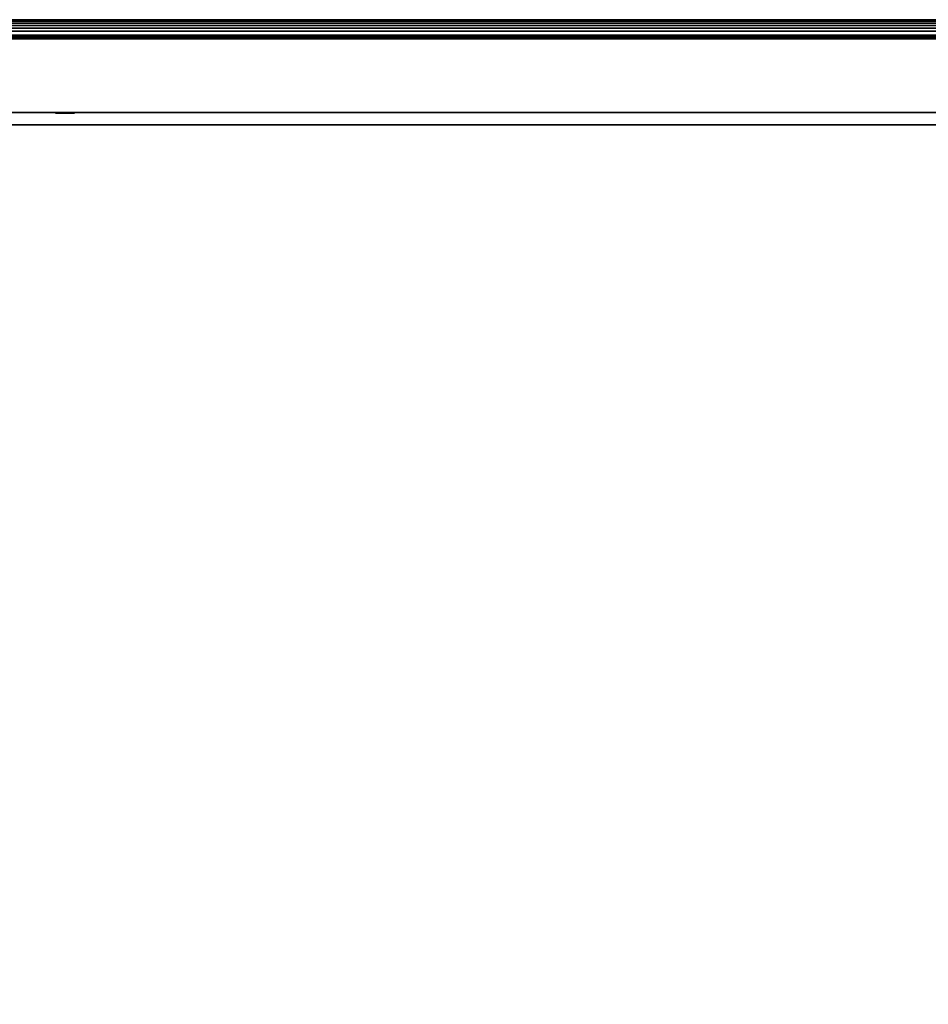
# Model space of a CAD drawing. Units: inches. Extents: x -0.2 to 36.2, y -20.1 to 0.
# Drawn here: x 17.6 to 26.9, y -10 to 0 of the extents above; entities that cross this region are included whole.
import ezdxf

# ---------------------------------------------------------------- set-up
doc = ezdxf.new("R2010")
doc.units = ezdxf.units.IN
doc.header["$MEASUREMENT"] = 0
for name, color, linetype in [('A-FURN-3-STOR-LWR-WD-BK-HOLE', 250, 'Continuous'), ('A-FURN-3-STOR-LWR-WD-BK-SRFC-HPL_TFL-VERT', 254, 'Continuous'), ('A-FURN-3-STOR-LWR-WD-BTTM-EDGE-HORZ', 254, 'Continuous'), ('A-FURN-3-STOR-LWR-WD-BTTM-SRFC-HORZ', 254, 'Continuous'), ('A-FURN-3-STOR-LWR-WD-SHLF-CORE', 33, 'Continuous'), ('A-FURN-3-STOR-LWR-WD-SHLF-SRFC-HORZ', 254, 'Continuous'), ('A-FURN-3-STOR-LWR-WD-TOP-EDGE-HORZ', 254, 'Continuous'), ('A-FURN-3-STOR-LWR-WD-TOP-SRFC-HPL_TFL-HORZ', 254, 'Continuous')]:
    doc.layers.add(name, color=color, linetype=linetype)

msp = doc.modelspace()

# ---------------------------------------------------------------- linework, layer by layer
at = {"layer": 'A-FURN-3-STOR-LWR-WD-BK-HOLE'}
for points, invisible_edges in [([(17.981, -0.952, 18.978), (17.984, -0.952, 18.953), (17.984, -0.952, 19.004), (17.981, -0.952, 18.978)], 2), ([(17.981, -0.952, 17.719), (17.984, -0.952, 17.693), (17.984, -0.952, 17.744), (17.981, -0.952, 17.719)], 2), ([(17.981, -0.952, 16.459), (17.984, -0.952, 16.433), (17.984, -0.952, 16.484), (17.981, -0.952, 16.459)], 2), ([(17.981, -0.952, 15.199), (17.984, -0.952, 15.173), (17.984, -0.952, 15.224), (17.981, -0.952, 15.199)], 2), ([(17.981, -0.952, 13.939), (17.984, -0.952, 13.914), (17.984, -0.952, 13.965), (17.981, -0.952, 13.939)], 2), ([(17.981, -0.952, 12.679), (17.984, -0.952, 12.654), (17.984, -0.952, 12.705), (17.981, -0.952, 12.679)], 2), ([(17.981, -0.952, 21.498), (17.984, -0.952, 21.473), (17.984, -0.952, 21.524), (17.981, -0.952, 21.498)], 2), ([(17.981, -0.952, 20.238), (17.984, -0.952, 20.213), (17.984, -0.952, 20.264), (17.981, -0.952, 20.238)], 2), ([(17.981, -0.952, 22.758), (17.984, -0.952, 22.732), (17.984, -0.952, 22.783), (17.981, -0.952, 22.758)], 2), ([(17.981, -0.952, 31.469), (17.984, -0.952, 31.444), (17.984, -0.952, 31.495), (17.981, -0.952, 31.469)], 2), ([(17.981, -0.952, 30.21), (17.984, -0.952, 30.184), (17.984, -0.952, 30.235), (17.981, -0.952, 30.21)], 2), ([(17.981, -0.952, 28.95), (17.984, -0.952, 28.924), (17.984, -0.952, 28.975), (17.981, -0.952, 28.95)], 2), ([(17.981, -0.952, 27.69), (17.984, -0.952, 27.664), (17.984, -0.952, 27.715), (17.981, -0.952, 27.69)], 2), ([(17.981, -0.952, 26.43), (17.984, -0.952, 26.405), (17.984, -0.952, 26.456), (17.981, -0.952, 26.43)], 2), ([(17.981, -0.952, 25.17), (17.984, -0.952, 25.145), (17.984, -0.952, 25.196), (17.981, -0.952, 25.17)], 2), ([(17.984, -0.952, 18.953), (17.994, -0.952, 18.929), (17.994, -0.952, 19.028), (17.984, -0.952, 19.004)], 10), ([(17.984, -0.952, 17.693), (17.994, -0.952, 17.669), (17.994, -0.952, 17.768), (17.984, -0.952, 17.744)], 10), ([(17.984, -0.952, 16.433), (17.994, -0.952, 16.41), (17.994, -0.952, 16.508), (17.984, -0.952, 16.484)], 10), ([(17.984, -0.952, 15.173), (17.994, -0.952, 15.15), (17.994, -0.952, 15.248), (17.984, -0.952, 15.224)], 10), ([(17.984, -0.952, 13.914), (17.994, -0.952, 13.89), (17.994, -0.952, 13.988), (17.984, -0.952, 13.965)], 10), ([(17.984, -0.952, 12.654), (17.994, -0.952, 12.63), (17.994, -0.952, 12.728), (17.984, -0.952, 12.705)], 10), ([(17.984, -0.952, 21.473), (17.994, -0.952, 21.449), (17.994, -0.952, 21.547), (17.984, -0.952, 21.524)], 10), ([(17.984, -0.952, 20.213), (17.994, -0.952, 20.189), (17.994, -0.952, 20.287), (17.984, -0.952, 20.264)], 10), ([(17.984, -0.952, 22.732), (17.994, -0.952, 22.709), (17.994, -0.952, 22.807), (17.984, -0.952, 22.783)], 10), ([(17.984, -0.952, 31.444), (17.994, -0.952, 31.42), (17.994, -0.952, 31.519), (17.984, -0.952, 31.495)], 10), ([(17.984, -0.952, 30.184), (17.994, -0.952, 30.16), (17.994, -0.952, 30.259), (17.984, -0.952, 30.235)], 10), ([(17.984, -0.952, 28.924), (17.994, -0.952, 28.901), (17.994, -0.952, 28.999), (17.984, -0.952, 28.975)], 10), ([(17.984, -0.952, 27.664), (17.994, -0.952, 27.641), (17.994, -0.952, 27.739), (17.984, -0.952, 27.715)], 10), ([(17.984, -0.952, 26.405), (17.994, -0.952, 26.381), (17.994, -0.952, 26.479), (17.984, -0.952, 26.456)], 10), ([(17.984, -0.952, 25.145), (17.994, -0.952, 25.121), (17.994, -0.952, 25.219), (17.984, -0.952, 25.196)], 10), ([(17.994, -0.952, 18.929), (18.009, -0.952, 18.909), (18.009, -0.952, 19.048), (17.994, -0.952, 19.028)], 10), ([(17.994, -0.952, 17.669), (18.009, -0.952, 17.649), (18.009, -0.952, 17.788), (17.994, -0.952, 17.768)], 10), ([(17.994, -0.952, 16.41), (18.009, -0.952, 16.389), (18.009, -0.952, 16.528), (17.994, -0.952, 16.508)], 10), ([(17.994, -0.952, 15.15), (18.009, -0.952, 15.129), (18.009, -0.952, 15.268), (17.994, -0.952, 15.248)], 10), ([(17.994, -0.952, 13.89), (18.009, -0.952, 13.869), (18.009, -0.952, 14.009), (17.994, -0.952, 13.988)], 10), ([(17.994, -0.952, 12.63), (18.009, -0.952, 12.61), (18.009, -0.952, 12.749), (17.994, -0.952, 12.728)], 10), ([(17.994, -0.952, 21.449), (18.009, -0.952, 21.428), (18.009, -0.952, 21.568), (17.994, -0.952, 21.547)], 10), ([(17.994, -0.952, 20.189), (18.009, -0.952, 20.169), (18.009, -0.952, 20.308), (17.994, -0.952, 20.287)], 10), ([(17.994, -0.952, 22.709), (18.009, -0.952, 22.688), (18.009, -0.952, 22.828), (17.994, -0.952, 22.807)], 10), ([(17.994, -0.952, 31.42), (18.009, -0.952, 31.4), (18.009, -0.952, 31.539), (17.994, -0.952, 31.519)], 10), ([(17.994, -0.952, 30.16), (18.009, -0.952, 30.14), (18.009, -0.952, 30.279), (17.994, -0.952, 30.259)], 10), ([(17.994, -0.952, 28.901), (18.009, -0.952, 28.88), (18.009, -0.952, 29.019), (17.994, -0.952, 28.999)], 10), ([(17.994, -0.952, 27.641), (18.009, -0.952, 27.62), (18.009, -0.952, 27.759), (17.994, -0.952, 27.739)], 10), ([(17.994, -0.952, 26.381), (18.009, -0.952, 26.36), (18.009, -0.952, 26.5), (17.994, -0.952, 26.479)], 10), ([(17.994, -0.952, 25.121), (18.009, -0.952, 25.101), (18.009, -0.952, 25.24), (17.994, -0.952, 25.219)], 10), ([(18.009, -0.952, 18.909), (18.03, -0.952, 18.893), (18.03, -0.952, 19.064), (18.009, -0.952, 19.048)], 10), ([(18.009, -0.952, 17.649), (18.03, -0.952, 17.633), (18.03, -0.952, 17.804), (18.009, -0.952, 17.788)], 10), ([(18.009, -0.952, 16.389), (18.03, -0.952, 16.373), (18.03, -0.952, 16.544), (18.009, -0.952, 16.528)], 10), ([(18.009, -0.952, 15.129), (18.03, -0.952, 15.114), (18.03, -0.952, 15.284), (18.009, -0.952, 15.268)], 10), ([(18.009, -0.952, 13.869), (18.03, -0.952, 13.854), (18.03, -0.952, 14.024), (18.009, -0.952, 14.009)], 10), ([(18.009, -0.952, 12.61), (18.03, -0.952, 12.594), (18.03, -0.952, 12.764), (18.009, -0.952, 12.749)], 10), ([(18.009, -0.952, 21.428), (18.03, -0.952, 21.413), (18.03, -0.952, 21.583), (18.009, -0.952, 21.568)], 10), ([(18.009, -0.952, 20.169), (18.03, -0.952, 20.153), (18.03, -0.952, 20.323), (18.009, -0.952, 20.308)], 10), ([(18.009, -0.952, 22.688), (18.03, -0.952, 22.673), (18.03, -0.952, 22.843), (18.009, -0.952, 22.828)], 10), ([(18.009, -0.952, 31.4), (18.03, -0.952, 31.384), (18.03, -0.952, 31.555), (18.009, -0.952, 31.539)], 10), ([(18.009, -0.952, 30.14), (18.03, -0.952, 30.124), (18.03, -0.952, 30.295), (18.009, -0.952, 30.279)], 10), ([(18.009, -0.952, 28.88), (18.03, -0.952, 28.864), (18.03, -0.952, 29.035), (18.009, -0.952, 29.019)], 10), ([(18.009, -0.952, 27.62), (18.03, -0.952, 27.605), (18.03, -0.952, 27.775), (18.009, -0.952, 27.759)], 10), ([(18.009, -0.952, 26.36), (18.03, -0.952, 26.345), (18.03, -0.952, 26.515), (18.009, -0.952, 26.5)], 10), ([(18.009, -0.952, 25.101), (18.03, -0.952, 25.085), (18.03, -0.952, 25.255), (18.009, -0.952, 25.24)], 10), ([(18.03, -0.952, 18.893), (18.054, -0.952, 18.883), (18.054, -0.952, 19.073), (18.03, -0.952, 19.064)], 10), ([(18.03, -0.952, 17.633), (18.054, -0.952, 17.623), (18.054, -0.952, 17.814), (18.03, -0.952, 17.804)], 10), ([(18.03, -0.952, 16.373), (18.054, -0.952, 16.364), (18.054, -0.952, 16.554), (18.03, -0.952, 16.544)], 10), ([(18.03, -0.952, 15.114), (18.054, -0.952, 15.104), (18.054, -0.952, 15.294), (18.03, -0.952, 15.284)], 10), ([(18.03, -0.952, 13.854), (18.054, -0.952, 13.844), (18.054, -0.952, 14.034), (18.03, -0.952, 14.024)], 10), ([(18.03, -0.952, 12.594), (18.054, -0.952, 12.584), (18.054, -0.952, 12.774), (18.03, -0.952, 12.764)], 10), ([(18.03, -0.952, 21.413), (18.054, -0.952, 21.403), (18.054, -0.952, 21.593), (18.03, -0.952, 21.583)], 10), ([(18.03, -0.952, 20.153), (18.054, -0.952, 20.143), (18.054, -0.952, 20.333), (18.03, -0.952, 20.323)], 10), ([(18.03, -0.952, 22.673), (18.054, -0.952, 22.663), (18.054, -0.952, 22.853), (18.03, -0.952, 22.843)], 10), ([(18.03, -0.952, 31.384), (18.054, -0.952, 31.374), (18.054, -0.952, 31.564), (18.03, -0.952, 31.555)], 10), ([(18.03, -0.952, 30.124), (18.054, -0.952, 30.114), (18.054, -0.952, 30.305), (18.03, -0.952, 30.295)], 10), ([(18.03, -0.952, 28.864), (18.054, -0.952, 28.855), (18.054, -0.952, 29.045), (18.03, -0.952, 29.035)], 10), ([(18.03, -0.952, 27.605), (18.054, -0.952, 27.595), (18.054, -0.952, 27.785), (18.03, -0.952, 27.775)], 10), ([(18.03, -0.952, 26.345), (18.054, -0.952, 26.335), (18.054, -0.952, 26.525), (18.03, -0.952, 26.515)], 10), ([(18.03, -0.952, 25.085), (18.054, -0.952, 25.075), (18.054, -0.952, 25.265), (18.03, -0.952, 25.255)], 10), ([(18.054, -0.952, 18.883), (18.079, -0.952, 18.88), (18.079, -0.952, 19.077), (18.054, -0.952, 19.073)], 10), ([(18.054, -0.952, 17.623), (18.079, -0.952, 17.62), (18.079, -0.952, 17.817), (18.054, -0.952, 17.814)], 10), ([(18.054, -0.952, 16.364), (18.079, -0.952, 16.36), (18.079, -0.952, 16.557), (18.054, -0.952, 16.554)], 10), ([(18.054, -0.952, 15.104), (18.079, -0.952, 15.1), (18.079, -0.952, 15.297), (18.054, -0.952, 15.294)], 10), ([(18.054, -0.952, 13.844), (18.079, -0.952, 13.841), (18.079, -0.952, 14.037), (18.054, -0.952, 14.034)], 10), ([(18.054, -0.952, 12.584), (18.079, -0.952, 12.581), (18.079, -0.952, 12.778), (18.054, -0.952, 12.774)], 10), ([(18.054, -0.952, 21.403), (18.079, -0.952, 21.4), (18.079, -0.952, 21.597), (18.054, -0.952, 21.593)], 10), ([(18.054, -0.952, 20.143), (18.079, -0.952, 20.14), (18.079, -0.952, 20.337), (18.054, -0.952, 20.333)], 10), ([(18.054, -0.952, 22.663), (18.079, -0.952, 22.66), (18.079, -0.952, 22.856), (18.054, -0.952, 22.853)], 10), ([(18.054, -0.952, 31.374), (18.079, -0.952, 31.371), (18.079, -0.952, 31.568), (18.054, -0.952, 31.564)], 10), ([(18.054, -0.952, 30.114), (18.079, -0.952, 30.111), (18.079, -0.952, 30.308), (18.054, -0.952, 30.305)], 10), ([(18.054, -0.952, 28.855), (18.079, -0.952, 28.851), (18.079, -0.952, 29.048), (18.054, -0.952, 29.045)], 10), ([(18.054, -0.952, 27.595), (18.079, -0.952, 27.591), (18.079, -0.952, 27.788), (18.054, -0.952, 27.785)], 10), ([(18.054, -0.952, 26.335), (18.079, -0.952, 26.332), (18.079, -0.952, 26.528), (18.054, -0.952, 26.525)], 10), ([(18.054, -0.952, 25.075), (18.079, -0.952, 25.072), (18.079, -0.952, 25.269), (18.054, -0.952, 25.265)], 10), ([(18.079, -0.952, 18.88), (18.104, -0.952, 18.883), (18.104, -0.952, 19.073), (18.079, -0.952, 19.077)], 10), ([(18.079, -0.952, 17.62), (18.104, -0.952, 17.623), (18.104, -0.952, 17.814), (18.079, -0.952, 17.817)], 10), ([(18.079, -0.952, 16.36), (18.104, -0.952, 16.364), (18.104, -0.952, 16.554), (18.079, -0.952, 16.557)], 10), ([(18.079, -0.952, 15.1), (18.104, -0.952, 15.104), (18.104, -0.952, 15.294), (18.079, -0.952, 15.297)], 10), ([(18.079, -0.952, 13.841), (18.104, -0.952, 13.844), (18.104, -0.952, 14.034), (18.079, -0.952, 14.037)], 10), ([(18.079, -0.952, 12.581), (18.104, -0.952, 12.584), (18.104, -0.952, 12.774), (18.079, -0.952, 12.778)], 10), ([(18.079, -0.952, 21.4), (18.104, -0.952, 21.403), (18.104, -0.952, 21.593), (18.079, -0.952, 21.597)], 10), ([(18.079, -0.952, 20.14), (18.104, -0.952, 20.143), (18.104, -0.952, 20.333), (18.079, -0.952, 20.337)], 10), ([(18.079, -0.952, 22.66), (18.104, -0.952, 22.663), (18.104, -0.952, 22.853), (18.079, -0.952, 22.856)], 10), ([(18.079, -0.952, 31.371), (18.104, -0.952, 31.374), (18.104, -0.952, 31.564), (18.079, -0.952, 31.568)], 10), ([(18.079, -0.952, 30.111), (18.104, -0.952, 30.114), (18.104, -0.952, 30.305), (18.079, -0.952, 30.308)], 10), ([(18.079, -0.952, 28.851), (18.104, -0.952, 28.855), (18.104, -0.952, 29.045), (18.079, -0.952, 29.048)], 10), ([(18.079, -0.952, 27.591), (18.104, -0.952, 27.595), (18.104, -0.952, 27.785), (18.079, -0.952, 27.788)], 10), ([(18.079, -0.952, 26.332), (18.104, -0.952, 26.335), (18.104, -0.952, 26.525), (18.079, -0.952, 26.528)], 10), ([(18.079, -0.952, 25.072), (18.104, -0.952, 25.075), (18.104, -0.952, 25.265), (18.079, -0.952, 25.269)], 10), ([(18.104, -0.952, 18.883), (18.128, -0.952, 18.893), (18.128, -0.952, 19.064), (18.104, -0.952, 19.073)], 10), ([(18.104, -0.952, 17.623), (18.128, -0.952, 17.633), (18.128, -0.952, 17.804), (18.104, -0.952, 17.814)], 10), ([(18.104, -0.952, 16.364), (18.128, -0.952, 16.373), (18.128, -0.952, 16.544), (18.104, -0.952, 16.554)], 10), ([(18.104, -0.952, 15.104), (18.128, -0.952, 15.114), (18.128, -0.952, 15.284), (18.104, -0.952, 15.294)], 10), ([(18.104, -0.952, 13.844), (18.128, -0.952, 13.854), (18.128, -0.952, 14.024), (18.104, -0.952, 14.034)], 10), ([(18.104, -0.952, 12.584), (18.128, -0.952, 12.594), (18.128, -0.952, 12.764), (18.104, -0.952, 12.774)], 10), ([(18.104, -0.952, 21.403), (18.128, -0.952, 21.413), (18.128, -0.952, 21.583), (18.104, -0.952, 21.593)], 10), ([(18.104, -0.952, 20.143), (18.128, -0.952, 20.153), (18.128, -0.952, 20.323), (18.104, -0.952, 20.333)], 10), ([(18.104, -0.952, 22.663), (18.128, -0.952, 22.673), (18.128, -0.952, 22.843), (18.104, -0.952, 22.853)], 10), ([(18.104, -0.952, 31.374), (18.128, -0.952, 31.384), (18.128, -0.952, 31.555), (18.104, -0.952, 31.564)], 10), ([(18.104, -0.952, 30.114), (18.128, -0.952, 30.124), (18.128, -0.952, 30.295), (18.104, -0.952, 30.305)], 10), ([(18.104, -0.952, 28.855), (18.128, -0.952, 28.864), (18.128, -0.952, 29.035), (18.104, -0.952, 29.045)], 10), ([(18.104, -0.952, 27.595), (18.128, -0.952, 27.605), (18.128, -0.952, 27.775), (18.104, -0.952, 27.785)], 10), ([(18.104, -0.952, 26.335), (18.128, -0.952, 26.345), (18.128, -0.952, 26.515), (18.104, -0.952, 26.525)], 10), ([(18.104, -0.952, 25.075), (18.128, -0.952, 25.085), (18.128, -0.952, 25.255), (18.104, -0.952, 25.265)], 10), ([(18.128, -0.952, 18.893), (18.149, -0.952, 18.909), (18.149, -0.952, 19.048), (18.128, -0.952, 19.064)], 10), ([(18.128, -0.952, 17.633), (18.149, -0.952, 17.649), (18.149, -0.952, 17.788), (18.128, -0.952, 17.804)], 10), ([(18.128, -0.952, 16.373), (18.149, -0.952, 16.389), (18.149, -0.952, 16.528), (18.128, -0.952, 16.544)], 10), ([(18.128, -0.952, 15.114), (18.149, -0.952, 15.129), (18.149, -0.952, 15.268), (18.128, -0.952, 15.284)], 10), ([(18.128, -0.952, 13.854), (18.149, -0.952, 13.869), (18.149, -0.952, 14.009), (18.128, -0.952, 14.024)], 10), ([(18.128, -0.952, 12.594), (18.149, -0.952, 12.61), (18.149, -0.952, 12.749), (18.128, -0.952, 12.764)], 10), ([(18.128, -0.952, 21.413), (18.149, -0.952, 21.428), (18.149, -0.952, 21.568), (18.128, -0.952, 21.583)], 10), ([(18.128, -0.952, 20.153), (18.149, -0.952, 20.169), (18.149, -0.952, 20.308), (18.128, -0.952, 20.323)], 10), ([(18.128, -0.952, 22.673), (18.149, -0.952, 22.688), (18.149, -0.952, 22.828), (18.128, -0.952, 22.843)], 10), ([(18.128, -0.952, 31.384), (18.149, -0.952, 31.4), (18.149, -0.952, 31.539), (18.128, -0.952, 31.555)], 10), ([(18.128, -0.952, 30.124), (18.149, -0.952, 30.14), (18.149, -0.952, 30.279), (18.128, -0.952, 30.295)], 10), ([(18.128, -0.952, 28.864), (18.149, -0.952, 28.88), (18.149, -0.952, 29.019), (18.128, -0.952, 29.035)], 10), ([(18.128, -0.952, 27.605), (18.149, -0.952, 27.62), (18.149, -0.952, 27.759), (18.128, -0.952, 27.775)], 10), ([(18.128, -0.952, 26.345), (18.149, -0.952, 26.36), (18.149, -0.952, 26.5), (18.128, -0.952, 26.515)], 10), ([(18.128, -0.952, 25.085), (18.149, -0.952, 25.101), (18.149, -0.952, 25.24), (18.128, -0.952, 25.255)], 10), ([(18.149, -0.952, 18.909), (18.164, -0.952, 18.929), (18.164, -0.952, 19.028), (18.149, -0.952, 19.048)], 10), ([(18.149, -0.952, 17.649), (18.164, -0.952, 17.669), (18.164, -0.952, 17.768), (18.149, -0.952, 17.788)], 10), ([(18.149, -0.952, 16.389), (18.164, -0.952, 16.41), (18.164, -0.952, 16.508), (18.149, -0.952, 16.528)], 10), ([(18.149, -0.952, 15.129), (18.164, -0.952, 15.15), (18.164, -0.952, 15.248), (18.149, -0.952, 15.268)], 10), ([(18.149, -0.952, 13.869), (18.164, -0.952, 13.89), (18.164, -0.952, 13.988), (18.149, -0.952, 14.009)], 10), ([(18.149, -0.952, 12.61), (18.164, -0.952, 12.63), (18.164, -0.952, 12.728), (18.149, -0.952, 12.749)], 10), ([(18.149, -0.952, 21.428), (18.164, -0.952, 21.449), (18.164, -0.952, 21.547), (18.149, -0.952, 21.568)], 10), ([(18.149, -0.952, 20.169), (18.164, -0.952, 20.189), (18.164, -0.952, 20.287), (18.149, -0.952, 20.308)], 10), ([(18.149, -0.952, 22.688), (18.164, -0.952, 22.709), (18.164, -0.952, 22.807), (18.149, -0.952, 22.828)], 10), ([(18.149, -0.952, 31.4), (18.164, -0.952, 31.42), (18.164, -0.952, 31.519), (18.149, -0.952, 31.539)], 10), ([(18.149, -0.952, 30.14), (18.164, -0.952, 30.16), (18.164, -0.952, 30.259), (18.149, -0.952, 30.279)], 10), ([(18.149, -0.952, 28.88), (18.164, -0.952, 28.901), (18.164, -0.952, 28.999), (18.149, -0.952, 29.019)], 10), ([(18.149, -0.952, 27.62), (18.164, -0.952, 27.641), (18.164, -0.952, 27.739), (18.149, -0.952, 27.759)], 10), ([(18.149, -0.952, 26.36), (18.164, -0.952, 26.381), (18.164, -0.952, 26.479), (18.149, -0.952, 26.5)], 10), ([(18.149, -0.952, 25.101), (18.164, -0.952, 25.121), (18.164, -0.952, 25.219), (18.149, -0.952, 25.24)], 10), ([(18.164, -0.952, 18.929), (18.174, -0.952, 18.953), (18.174, -0.952, 19.004), (18.164, -0.952, 19.028)], 10), ([(18.164, -0.952, 17.669), (18.174, -0.952, 17.693), (18.174, -0.952, 17.744), (18.164, -0.952, 17.768)], 10), ([(18.164, -0.952, 16.41), (18.174, -0.952, 16.433), (18.174, -0.952, 16.484), (18.164, -0.952, 16.508)], 10), ([(18.164, -0.952, 15.15), (18.174, -0.952, 15.173), (18.174, -0.952, 15.224), (18.164, -0.952, 15.248)], 10), ([(18.164, -0.952, 13.89), (18.174, -0.952, 13.914), (18.174, -0.952, 13.965), (18.164, -0.952, 13.988)], 10), ([(18.164, -0.952, 12.63), (18.174, -0.952, 12.654), (18.174, -0.952, 12.705), (18.164, -0.952, 12.728)], 10), ([(18.164, -0.952, 21.449), (18.174, -0.952, 21.473), (18.174, -0.952, 21.524), (18.164, -0.952, 21.547)], 10), ([(18.164, -0.952, 20.189), (18.174, -0.952, 20.213), (18.174, -0.952, 20.264), (18.164, -0.952, 20.287)], 10), ([(18.164, -0.952, 22.709), (18.174, -0.952, 22.732), (18.174, -0.952, 22.783), (18.164, -0.952, 22.807)], 10), ([(18.164, -0.952, 31.42), (18.174, -0.952, 31.444), (18.174, -0.952, 31.495), (18.164, -0.952, 31.519)], 10), ([(18.164, -0.952, 30.16), (18.174, -0.952, 30.184), (18.174, -0.952, 30.235), (18.164, -0.952, 30.259)], 10), ([(18.164, -0.952, 28.901), (18.174, -0.952, 28.924), (18.174, -0.952, 28.975), (18.164, -0.952, 28.999)], 10), ([(18.164, -0.952, 27.641), (18.174, -0.952, 27.664), (18.174, -0.952, 27.715), (18.164, -0.952, 27.739)], 10), ([(18.164, -0.952, 26.381), (18.174, -0.952, 26.405), (18.174, -0.952, 26.456), (18.164, -0.952, 26.479)], 10), ([(18.164, -0.952, 25.121), (18.174, -0.952, 25.145), (18.174, -0.952, 25.196), (18.164, -0.952, 25.219)], 10), ([(18.174, -0.952, 18.953), (18.177, -0.952, 18.978), (18.177, -0.952, 18.978), (18.174, -0.952, 19.004)], 8), ([(18.174, -0.952, 17.693), (18.177, -0.952, 17.719), (18.177, -0.952, 17.719), (18.174, -0.952, 17.744)], 8), ([(18.174, -0.952, 16.433), (18.177, -0.952, 16.459), (18.177, -0.952, 16.459), (18.174, -0.952, 16.484)], 8), ([(18.174, -0.952, 15.173), (18.177, -0.952, 15.199), (18.177, -0.952, 15.199), (18.174, -0.952, 15.224)], 8), ([(18.174, -0.952, 13.914), (18.177, -0.952, 13.939), (18.177, -0.952, 13.939), (18.174, -0.952, 13.965)], 8), ([(18.174, -0.952, 12.654), (18.177, -0.952, 12.679), (18.177, -0.952, 12.679), (18.174, -0.952, 12.705)], 8), ([(18.174, -0.952, 21.473), (18.177, -0.952, 21.498), (18.177, -0.952, 21.498), (18.174, -0.952, 21.524)], 8), ([(18.174, -0.952, 20.213), (18.177, -0.952, 20.238), (18.177, -0.952, 20.238), (18.174, -0.952, 20.264)], 8), ([(18.174, -0.952, 22.732), (18.177, -0.952, 22.758), (18.177, -0.952, 22.758), (18.174, -0.952, 22.783)], 8), ([(18.174, -0.952, 31.444), (18.177, -0.952, 31.469), (18.177, -0.952, 31.469), (18.174, -0.952, 31.495)], 8), ([(18.174, -0.952, 30.184), (18.177, -0.952, 30.21), (18.177, -0.952, 30.21), (18.174, -0.952, 30.235)], 8), ([(18.174, -0.952, 28.924), (18.177, -0.952, 28.95), (18.177, -0.952, 28.95), (18.174, -0.952, 28.975)], 8), ([(18.174, -0.952, 27.664), (18.177, -0.952, 27.69), (18.177, -0.952, 27.69), (18.174, -0.952, 27.715)], 8), ([(18.174, -0.952, 26.405), (18.177, -0.952, 26.43), (18.177, -0.952, 26.43), (18.174, -0.952, 26.456)], 8), ([(18.174, -0.952, 25.145), (18.177, -0.952, 25.17), (18.177, -0.952, 25.17), (18.174, -0.952, 25.196)], 8)]:
    msp.add_3dface(points, dxfattribs=dict(at, invisible_edges=invisible_edges))
at = {"layer": 'A-FURN-3-STOR-LWR-WD-BK-SRFC-HPL_TFL-VERT'}
for points in [[(0.868, -0.196, 36.001), (35.29, -0.196, 36.001), (35.29, -0.196, 5.528), (0.868, -0.196, 5.528)], [(0.868, -0.946, 5.528), (35.29, -0.946, 5.528), (35.29, -0.946, 36.001), (0.868, -0.946, 36.001)]]:
    msp.add_3dface(points, dxfattribs=at)
at = {"layer": 'A-FURN-3-STOR-LWR-WD-BTTM-SRFC-HORZ'}
for points in [[(35.29, -0.196, 4.528), (35.29, -19.883, 4.528), (0.868, -19.883, 4.528), (0.868, -0.196, 4.528)], [(0.868, -0.196, 5.528), (0.868, -19.883, 5.528), (35.29, -19.883, 5.528), (35.29, -0.196, 5.528)]]:
    msp.add_3dface(points, dxfattribs=at)
at = {"layer": 'A-FURN-3-STOR-LWR-WD-SHLF-CORE'}
for points in [[(35.165, -1.071, 18.019), (35.165, -1.071, 17.269), (0.993, -1.071, 17.269), (0.993, -1.071, 18.019)], [(35.165, -1.071, 30.51), (35.165, -1.071, 29.76), (0.993, -1.071, 29.76), (0.993, -1.071, 30.51)]]:
    msp.add_3dface(points, dxfattribs=at)
at = {"layer": 'A-FURN-3-STOR-LWR-WD-SHLF-SRFC-HORZ'}
for points in [[(0.993, -1.071, 18.019), (0.993, -18.297, 18.019), (35.165, -18.297, 18.019), (35.165, -1.071, 18.019)], [(35.165, -1.071, 17.269), (35.165, -18.297, 17.269), (0.993, -18.297, 17.269), (0.993, -1.071, 17.269)], [(0.993, -1.071, 30.51), (0.993, -18.297, 30.51), (35.165, -18.297, 30.51), (35.165, -1.071, 30.51)], [(35.165, -1.071, 29.76), (35.165, -18.297, 29.76), (0.993, -18.297, 29.76), (0.993, -1.071, 29.76)]]:
    msp.add_3dface(points, dxfattribs=at)
at = {"layer": 'A-FURN-3-STOR-LWR-WD-TOP-SRFC-HPL_TFL-HORZ'}
for points in [[(0.118, -19.961, 37.001), (36.04, -19.961, 37.001), (36.04, -0.118, 37.001), (0.118, -0.118, 37.001)], [(0.118, -0.118, 36.001), (36.04, -0.118, 36.001), (36.04, -19.961, 36.001), (0.118, -19.961, 36.001)]]:
    msp.add_3dface(points, dxfattribs=at)

# ---------------------------------------------------------------- meshes
at = {"layer": 'A-FURN-3-STOR-LWR-WD-BTTM-EDGE-HORZ'}
mesh = msp.add_polymesh((2, 10), dxfattribs=at)
for k, corner in enumerate([(35.29, -0.196, 5.528), (35.29, -0.181, 5.525), (35.29, -0.168, 5.516), (35.29, -0.16, 5.503), (35.29, -0.157, 5.489), (35.29, -0.157, 4.567), (35.29, -0.16, 4.552), (35.29, -0.168, 4.539), (35.29, -0.181, 4.531), (35.29, -0.196, 4.528), (0.868, -0.196, 5.528), (0.868, -0.181, 5.525), (0.868, -0.168, 5.516), (0.868, -0.16, 5.503), (0.868, -0.157, 5.489), (0.868, -0.157, 4.567), (0.868, -0.16, 4.552), (0.868, -0.168, 4.539), (0.868, -0.181, 4.531), (0.868, -0.196, 4.528)]):
    mesh.set_mesh_vertex(divmod(k, 10), corner)
at = {"layer": 'A-FURN-3-STOR-LWR-WD-TOP-EDGE-HORZ'}
mesh = msp.add_polymesh((9, 9), dxfattribs=at)
for k, corner in enumerate([(0.118, -19.961, 36.001), (0.087, -19.961, 36.005), (0.059, -19.961, 36.016), (0.035, -19.961, 36.035), (0.016, -19.961, 36.06), (0.004, -19.961, 36.088), (0, -19.961, 36.119), (0, -19.961, 36.883), (0.004, -19.961, 36.913), (0.118, -0.118, 36.001), (0.087, -0.118, 36.005), (0.059, -0.118, 36.016), (0.035, -0.118, 36.035), (0.016, -0.118, 36.06), (0.004, -0.118, 36.088), (0, -0.118, 36.119), (0, -0.118, 36.883), (0.004, -0.118, 36.913), (0.118, -0.118, 36.001), (0.088, -0.11, 36.005), (0.061, -0.103, 36.016), (0.037, -0.096, 36.035), (0.019, -0.092, 36.06), (0.008, -0.088, 36.088), (0.004, -0.087, 36.119), (0.004, -0.087, 36.883), (0.008, -0.088, 36.913), (0.118, -0.118, 36.001), (0.092, -0.103, 36.005), (0.067, -0.088, 36.016), (0.046, -0.076, 36.035), (0.03, -0.067, 36.06), (0.019, -0.061, 36.088), (0.016, -0.059, 36.119), (0.016, -0.059, 36.883), (0.019, -0.061, 36.913), (0.118, -0.118, 36.001), (0.096, -0.096, 36.005), (0.076, -0.076, 36.016), (0.059, -0.059, 36.035), (0.046, -0.046, 36.06), (0.037, -0.037, 36.088), (0.035, -0.035, 36.119), (0.035, -0.035, 36.883), (0.037, -0.037, 36.913), (0.118, -0.118, 36.001), (0.103, -0.092, 36.005), (0.088, -0.067, 36.016), (0.076, -0.046, 36.035), (0.067, -0.029, 36.06), (0.061, -0.019, 36.088), (0.059, -0.016, 36.119), (0.059, -0.016, 36.883), (0.061, -0.019, 36.913), (0.118, -0.118, 36.001), (0.11, -0.088, 36.005), (0.103, -0.061, 36.016), (0.096, -0.037, 36.035), (0.092, -0.019, 36.06), (0.088, -0.008, 36.088), (0.087, -0.004, 36.119), (0.087, -0.004, 36.883), (0.088, -0.008, 36.913), (0.118, -0.118, 36.001), (0.118, -0.087, 36.005), (0.118, -0.059, 36.016), (0.118, -0.035, 36.035), (0.118, -0.016, 36.06), (0.118, -0.004, 36.088), (0.118, 0, 36.119), (0.118, 0, 36.883), (0.118, -0.004, 36.913), (36.04, -0.118, 36.001), (36.04, -0.087, 36.005), (36.04, -0.059, 36.016), (36.04, -0.035, 36.035), (36.04, -0.016, 36.06), (36.04, -0.004, 36.088), (36.04, 0, 36.119), (36.04, 0, 36.883), (36.04, -0.004, 36.913)]):
    mesh.set_mesh_vertex(divmod(k, 9), corner)
mesh = msp.add_polymesh((9, 6), dxfattribs=at)
for k, corner in enumerate([(0.004, -19.961, 36.913), (0.016, -19.961, 36.942), (0.035, -19.961, 36.966), (0.059, -19.961, 36.985), (0.087, -19.961, 36.997), (0.118, -19.961, 37.001), (0.004, -0.118, 36.913), (0.016, -0.118, 36.942), (0.035, -0.118, 36.966), (0.059, -0.118, 36.985), (0.087, -0.118, 36.997), (0.118, -0.118, 37.001), (0.008, -0.088, 36.913), (0.019, -0.092, 36.942), (0.037, -0.096, 36.966), (0.061, -0.103, 36.985), (0.088, -0.11, 36.997), (0.118, -0.118, 37.001), (0.019, -0.061, 36.913), (0.03, -0.067, 36.942), (0.046, -0.076, 36.966), (0.067, -0.088, 36.985), (0.092, -0.103, 36.997), (0.118, -0.118, 37.001), (0.037, -0.037, 36.913), (0.046, -0.046, 36.942), (0.059, -0.059, 36.966), (0.076, -0.076, 36.985), (0.096, -0.096, 36.997), (0.118, -0.118, 37.001), (0.061, -0.019, 36.913), (0.067, -0.029, 36.942), (0.076, -0.046, 36.966), (0.088, -0.067, 36.985), (0.103, -0.092, 36.997), (0.118, -0.118, 37.001), (0.088, -0.008, 36.913), (0.092, -0.019, 36.942), (0.096, -0.037, 36.966), (0.103, -0.061, 36.985), (0.11, -0.088, 36.997), (0.118, -0.118, 37.001), (0.118, -0.004, 36.913), (0.118, -0.016, 36.942), (0.118, -0.035, 36.966), (0.118, -0.059, 36.985), (0.118, -0.087, 36.997), (0.118, -0.118, 37.001), (36.04, -0.004, 36.913), (36.04, -0.016, 36.942), (36.04, -0.035, 36.966), (36.04, -0.059, 36.985), (36.04, -0.087, 36.997), (36.04, -0.118, 37.001)]):
    mesh.set_mesh_vertex(divmod(k, 6), corner)

doc.saveas('drawing.dxf')
